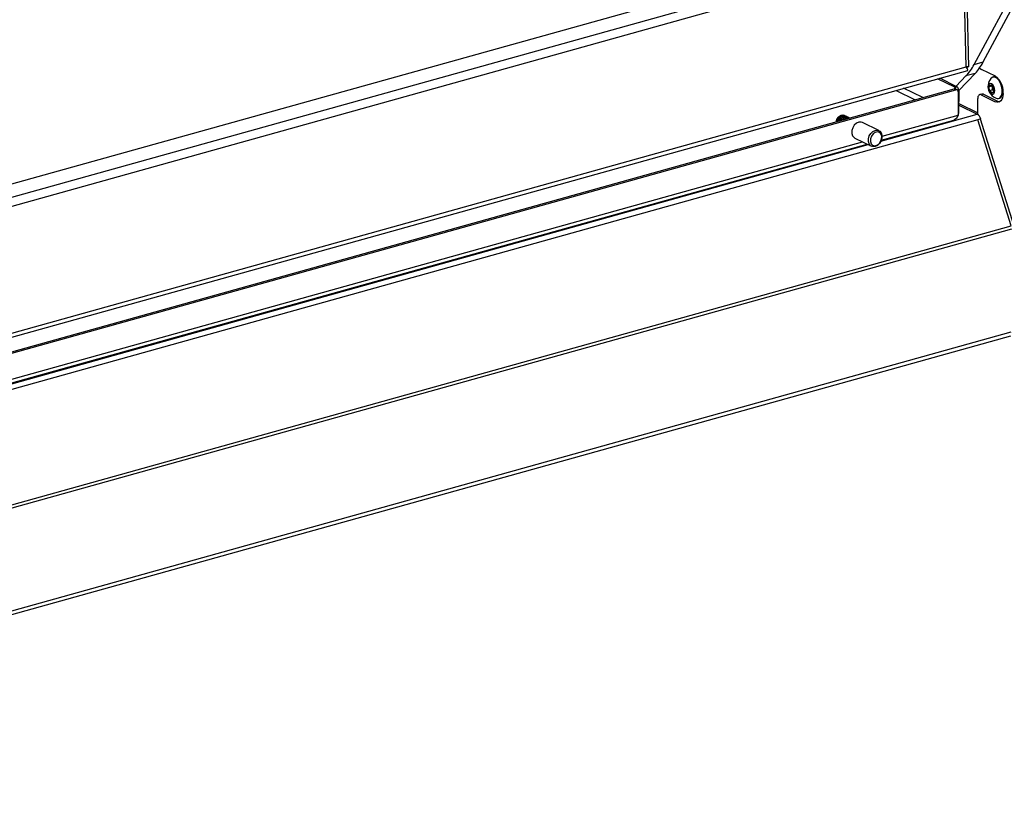
# Model space of a CAD drawing. Units: millimetres. Extents: x 0 to 4100, y 0 to 2871.
# Drawn here: x 3431 to 3773, y 613 to 890 of the extents above; entities that cross this region are included whole.
import ezdxf

# ---------------------------------------------------------------- set-up
doc = ezdxf.new("R2010")
doc.units = ezdxf.units.MM
doc.header["$LTSCALE"] = 10

msp = doc.modelspace()

# ---------------------------------------------------------------- linework, layer by layer
at = {"color": 8, "linetype": 'Continuous', "lineweight": 25}
for p, q in [((3759.27, 874.05), (3756.14, 1025.09)), ((3198.84, 764.89), (3732.51, 913.73)), ((3733.94, 910.97), (3198.2, 761.55)), ((3174.05, 710.83), (3759.27, 874.05)), ((3734.98, 865.88), (3741.63, 862.62)), ((3744.23, 863.35), (3737.58, 866.61)), ((3756.72, 865.93), (3756.39, 865.84)), ((3763.31, 855.65), (3173.97, 691.27)), ((3729.72, 848.27), (3763.14, 857.59)), ((3730.1, 849.94), (3756.48, 857.3)), ((3213.02, 705.72), (3723.28, 848.04)), ((3212.64, 704.05), (3725.31, 847.04))]:
    msp.add_line(p, q, dxfattribs=at)
at = {"color": 7, "linetype": 'Continuous', "lineweight": 25}
for p, q in [((3760.19, 874.04), (3757.06, 1025.34)), ((3762.08, 874.84), (3786.08, 919.71)), ((3765.26, 875.73), (3789.26, 920.6)), ((3216.99, 774.55), (3702.28, 909.91)), ((3762.08, 874.84), (3765.26, 875.73)), ((3174.04, 709.43), (3759.83, 872.81)), ((3756.72, 865.84), (3762.42, 871.75)), ((3762.42, 871.75), (3759.24, 870.87)), ((3769.43, 870.75), (3764.57, 873.13)), ((3755.32, 866.94), (3749.32, 869.88)), ((3756.12, 867.16), (3750.11, 870.1)), ((3755.81, 867.31), (3759.24, 870.87)), ((3768.82, 870.51), (3768.52, 870.43)), ((3174.02, 704.31), (3755.12, 866.38)), ((3174.02, 703.84), (3755.72, 866.08)), ((3755.72, 866.08), (3755.12, 866.38)), ((3755.32, 866.94), (3756.12, 867.16)), ((3756.16, 866.05), (3755.55, 866.35)), ((3756.52, 865.38), (3756.48, 857.3)), ((3756.72, 865.93), (3756.69, 857.85)), ((3767.25, 867.14), (3767.88, 867.77)), ((3768.26, 867.42), (3767.25, 867.14)), ((3767.46, 865.74), (3767.25, 867.14)), ((3768.5, 866.03), (3767.46, 865.74)), ((3768.3, 864.96), (3767.46, 865.74)), ((3767.88, 867.77), (3768.72, 866.99)), ((3768.39, 866.73), (3768.29, 867.39)), ((3768.93, 865.59), (3768.3, 864.96)), ((3768.5, 866.03), (3768.39, 866.73)), ((3768.92, 865.64), (3768.5, 866.03)), ((3768.72, 866.99), (3768.93, 865.59)), ((3768.93, 865.63), (3768.92, 865.64)), ((3772.14, 864.77), (3772.14, 865.23)), ((3763.3, 857.51), (3763.32, 863.04)), ((3764.79, 864.6), (3763.99, 864.38)), ((3765.33, 864.53), (3764.54, 864.31)), ((3764.54, 864.31), (3769.39, 861.93)), ((3765.33, 864.53), (3770.19, 862.15)), ((3769.39, 861.93), (3770.19, 862.15)), ((3770.56, 863.11), (3770.87, 863.19)), ((3770.87, 863.19), (3771.44, 863.54)), ((3756.7, 861.29), (3763.3, 858.06)), ((3756.7, 860.76), (3763.14, 857.59)), ((3717.6, 856.94), (3717.54, 856.97)), ((3718.09, 856.71), (3718.03, 856.74)), ((3718.57, 856.47), (3718.51, 856.5)), ((3729.03, 851.9), (3723.27, 854.72)), ((3729.84, 848.55), (3755.02, 855.57)), ((3756.69, 857.85), (3756.48, 857.8)), ((3764.35, 855.93), (3763.31, 855.65)), ((3774.89, 818.84), (3763.31, 855.65)), ((3764.14, 855.85), (3764.35, 855.93)), ((3775.86, 819.11), (3764.3, 855.86)), ((3720.63, 849.33), (3726.39, 846.51)), ((3212.76, 704.33), (3724.99, 847.2)), ((3175.96, 651.78), (3774.89, 818.84)), ((3775.07, 817.68), (3176.14, 650.62)), ((3174.53, 613.28), (3774.84, 780.72)), ((3176, 615.01), (3774.93, 782.06))]:
    msp.add_line(p, q, dxfattribs=at)
at = {"color": 7, "linetype": 'Continuous', "lineweight": 25, "flags": 128}
for points in [[(3768.89, 864.71), (3769.15, 865.15), (3769.25, 865.78), (3769.17, 866.49), (3768.92, 867.19), (3768.56, 867.76), (3768.12, 868.12), (3767.67, 868.21), (3767.3, 868.02), (3767.04, 867.58), (3766.94, 866.95), (3767.02, 866.24), (3767.26, 865.54), (3767.63, 864.97), (3768.07, 864.61), (3768.51, 864.52), (3768.89, 864.71)], [(3771.14, 863.45), (3771.57, 864.13), (3771.81, 865.06), (3771.82, 866.16), (3771.61, 867.32), (3771.2, 868.42), (3770.63, 869.37), (3769.95, 870.06), (3769.23, 870.42), (3768.54, 870.43), (3767.95, 870.09), (3767.83, 869.95)], [(3764.54, 864.31), (3764.3, 864.39), (3764.07, 864.39), (3763.86, 864.32), (3763.68, 864.18), (3763.53, 863.98), (3763.41, 863.71), (3763.34, 863.39), (3763.32, 863.04)], [(3772.14, 864.77), (3772.08, 863.98), (3771.92, 863.27), (3771.67, 862.67), (3771.33, 862.2), (3770.91, 861.89), (3770.44, 861.73), (3769.93, 861.75), (3769.39, 861.93)], [(3770.19, 862.15), (3770.72, 861.97), (3771, 861.94)], [(3723.27, 854.72), (3722.81, 854.87), (3722, 854.82), (3721.18, 854.44), (3720.46, 853.77), (3719.91, 852.89), (3719.61, 851.9), (3719.59, 850.93), (3719.86, 850.09), (3720.38, 849.48), (3720.63, 849.33)], [(3764.14, 855.85), (3764.22, 855.86), (3764.27, 855.87), (3764.3, 855.86), (3764.3, 855.86)], [(3730.07, 850.3), (3730.05, 849.33), (3729.75, 848.35), (3729.21, 847.46), (3728.48, 846.79), (3727.66, 846.41), (3726.85, 846.36), (3726.14, 846.66), (3725.62, 847.27), (3725.35, 848.11), (3725.37, 849.08), (3725.67, 850.06), (3726.21, 850.95), (3726.94, 851.62), (3727.76, 852), (3728.57, 852.04), (3729.28, 851.75), (3729.8, 851.14), (3730.07, 850.3)], [(3729.98, 849.97), (3729.71, 850.75), (3729.19, 851.26), (3728.48, 851.44), (3727.71, 851.26), (3726.98, 850.74), (3726.41, 849.97), (3726.08, 849.05), (3726.05, 848.14), (3726.31, 847.37), (3726.84, 846.85), (3727.54, 846.67), (3728.32, 846.85), (3729.05, 847.37), (3729.62, 848.14), (3729.94, 849.06), (3729.98, 849.97)]]:
    msp.add_lwpolyline(points, dxfattribs=at)
at = {"color": 7, "linetype": 'Continuous', "lineweight": 25}
for centre, radius, start, end in [((3749.48, 884), 17.82, 316.5763, 332.337), ((3746.3, 883.11), 17.82, 316.5763, 332.337), ((3765.4, 874.65), 1.73, 215.1313, 241.4782), ((3771.19, 867.23), 4.32, 140.9094, 205.7014), ((3769.15, 868.84), 1.71, 47.2358, 101.1205), ((3765.77, 865.52), 6.38, 357.3768, 54.9483), ((3755.3, 865.8), 0.609, 64.9186, 107.0019), ((3754.66, 865.91), 1.22, 14.1784, 57.3359), ((3755.88, 865.47), 0.638, 351.9141, 104.57), ((3755.3, 866), 1.42, 357.3768, 54.9483), ((3771.19, 867.23), 4.32, 205.7014, 250.2598), ((3770.12, 867.01), 1.75, 170.4143, 189.1657), ((3770.29, 866.97), 1.91, 187.2154, 224.1874), ((3769.04, 865.5), 3.1, 320.8052, 358.5331), ((3764.97, 863.87), 0.747, 61.2135, 104.3454), ((3770.2, 864.39), 1.32, 248.6854, 315.0022), ((3761.68, 855.27), 2.75, 14.0672, 57.785), ((3766.37, 845.13), 10.95, 101.7889, 106.2222)]:
    msp.add_arc(centre, radius, start, end, dxfattribs=at)
for points, knots in [([(3759.24, 873.9), (3759.38, 873.94), (3759.61, 873.99), (3759.75, 874.01), (3759.8, 874.01)], [0, 0, 0, 0, 0.625631, 1, 1, 1, 1]), ([(3759.27, 874.05), (3759.41, 873.82), (3759.68, 873.36), (3759.83, 872.9), (3759.83, 872.85), (3759.82, 872.82)], [0, 0, 0, 0, 0.343307, 0.686614, 1, 1, 1, 1]), ([(3760.18, 874.04), (3760.18, 874.03), (3760.19, 874.03), (3760.13, 874.02), (3760, 874.01), (3759.8, 874.01), (3759.59, 874.02), (3759.4, 874.04), (3759.32, 874.05), (3759.27, 874.05)], [0, 0, 0, 0, 0.072781, 0.261793, 0.456287, 0.645299, 0.839792, 0.919697, 1, 1, 1, 1]), ([(3759.41, 873.8), (3759.47, 873.78), (3759.6, 873.74), (3759.68, 873.87), (3759.73, 873.94)], [0, 0, 0, 0, 0.43676, 1, 1, 1, 1]), ([(3759.73, 873.23), (3759.73, 873.22), (3759.75, 873.21), (3759.75, 873.27), (3759.74, 873.32)], [0, 0, 0, 0, 0.2002414, 1, 1, 1, 1]), ([(3714.21, 854.97), (3714.24, 855.12), (3714.31, 855.52), (3714.61, 856.13), (3715.07, 856.72), (3715.63, 857.14), (3716.22, 857.35), (3716.72, 857.37), (3716.96, 857.23), (3717.05, 857.18)], [0, 0, 0, 0, 0.100315, 0.261008, 0.425076, 0.587904, 0.749442, 0.913922, 1, 1, 1, 1]), ([(3714.28, 854.99), (3714.3, 855.13), (3714.37, 855.51), (3714.68, 856.1), (3715.13, 856.69), (3715.69, 857.11), (3716.29, 857.32), (3716.78, 857.34), (3717.02, 857.2), (3717.11, 857.16)], [0, 0, 0, 0, 0.090393, 0.252858, 0.418735, 0.583359, 0.746678, 0.912973, 1, 1, 1, 1]), ([(3714.78, 855.13), (3714.78, 855.15), (3714.84, 855.41), (3715.11, 855.89), (3715.56, 856.48), (3716.12, 856.9), (3716.71, 857.11), (3717.2, 857.13), (3717.45, 856.99), (3717.53, 856.95)], [0, 0, 0, 0, 0.014298, 0.190354, 0.370108, 0.548504, 0.725486, 0.905692, 1, 1, 1, 1]), ([(3714.85, 855.15), (3714.85, 855.15), (3714.9, 855.4), (3715.17, 855.86), (3715.62, 856.45), (3716.18, 856.87), (3716.77, 857.08), (3717.26, 857.1), (3717.51, 856.96), (3717.59, 856.92)], [0, 0, 0, 0, 0.002375, 0.180561, 0.362489, 0.543043, 0.722166, 0.904552, 1, 1, 1, 1]), ([(3715.51, 855.44), (3715.54, 855.51), (3715.67, 855.81), (3716.05, 856.24), (3716.6, 856.67), (3717.19, 856.87), (3717.69, 856.89), (3717.93, 856.76), (3718.01, 856.71)], [0, 0, 0, 0, 0.058287, 0.267361, 0.474857, 0.680708, 0.890309, 1, 1, 1, 1]), ([(3715.53, 855.34), (3715.57, 855.43), (3715.72, 855.76), (3716.11, 856.21), (3716.66, 856.64), (3717.26, 856.84), (3717.75, 856.86), (3717.99, 856.73), (3718.08, 856.68)], [0, 0, 0, 0, 0.077379, 0.282215, 0.485504, 0.687181, 0.892533, 1, 1, 1, 1]), ([(3716.22, 855.57), (3716.33, 855.71), (3716.58, 856.06), (3717.09, 856.43), (3717.68, 856.64), (3718.17, 856.65), (3718.42, 856.52), (3718.5, 856.47)], [0, 0, 0, 0, 0.166738, 0.402732, 0.636855, 0.875244, 1, 1, 1, 1]), ([(3716.29, 855.55), (3716.39, 855.69), (3716.64, 856.03), (3717.15, 856.39), (3717.74, 856.62), (3718.3, 856.59), (3718.69, 856.46), (3718.83, 856.29), (3718.85, 856.26)], [0, 0, 0, 0, 0.141837, 0.34812, 0.552768, 0.761145, 0.964942, 1, 1, 1, 1]), ([(3716.95, 855.65), (3716.98, 855.68), (3717.16, 855.91), (3717.58, 856.18), (3718.16, 856.4), (3718.66, 856.41), (3718.9, 856.28), (3718.98, 856.23)], [0, 0, 0, 0, 0.0448785, 0.3153853, 0.5837472, 0.8569988, 1, 1, 1, 1]), ([(3756.48, 857.3), (3756.39, 857.03), (3756.21, 856.5), (3755.71, 855.92), (3755.29, 855.61), (3755.04, 855.59), (3755.02, 855.59)], [0, 0, 0, 0, 0.322555, 0.645192, 0.967828, 1, 1, 1, 1]), ([(3756.48, 857.36), (3756.52, 857.43), (3756.62, 857.6), (3756.66, 857.76), (3756.69, 857.85)], [0, 0, 0, 0, 0.423992, 1, 1, 1, 1])]:
    msp.add_open_spline(points, degree=3, knots=knots, dxfattribs=at)

doc.saveas('drawing.dxf')
